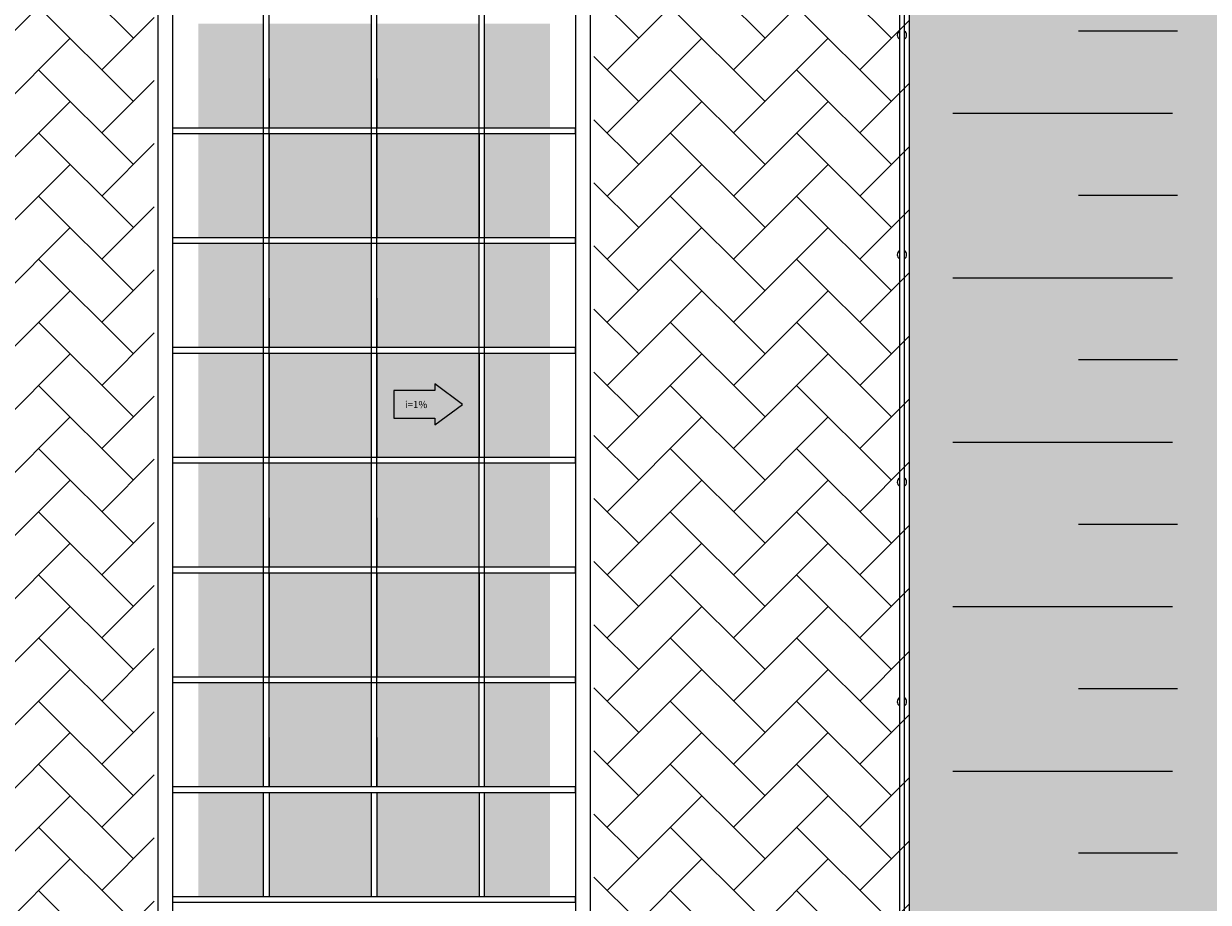
# Model space of a CAD drawing. Units: millimetres. Extents: x 478 to 1143, y -554 to 86.
# Drawn here: x 683 to 694, y -419 to -411 of the extents above; entities that cross this region are included whole.
import ezdxf

# ---------------------------------------------------------------- set-up
doc = ezdxf.new("R2010")
doc.units = ezdxf.units.MM
doc.linetypes.add('CONTINUO', pattern=[0])
doc.linetypes.add('LIN0', pattern=[0])
for name, color, linetype in [('ACHURA', 174, 'Continuous'), ('DESCIDAS AP', 3, 'Continuous'), ('ESTACIONAMENTO', 2, 'CONTINUO'), ('Estrutura Metálica', 4, 'Continuous'), ('Estrutura Metálica 2', 3, 'Continuous'), ('TEXT2', 6, 'Continuous')]:
    doc.layers.add(name, color=color, linetype=linetype)
doc.layers.add('ARQ-GRADIL', color=32, linetype='Continuous', lineweight=15)
doc.layers.add('MURO', color=3, linetype='LIN0', lineweight=9)
doc.styles.add('ROMANS', font='romans', dxfattribs={"height": 0.2})
pattern_1 = [(45, (-210908.80936, -7651448.21796), (-0.22097086912, 0.66291260736), [0, -0.625])]

msp = doc.modelspace()

# ---------------------------------------------------------------- hatches: boundary and pattern name
h = msp.add_hatch()
h.set_pattern_fill('AR-HBONE', color=253, scale=0.004)
h.set_pattern_definition([(45, (-2499.2981, -1585.02434), (6e-17, 0.57473639), [1.2192, -0.4064]), (135, (-2499.01073, -1584.73697), (6e-17, 0.57473639), [1.2192, -0.4064])])
h.paths.add_polyline_path([(681.148, -406.397), (681.398, -406.397), (681.398, -407.647), (681.148, -407.647)], flags=16)
h.paths.add_polyline_path([(684.07, -449.083), (684.07, -448.833), (681.163, -448.833), (681.163, -449.083)])
h.paths.add_polyline_path([(687.405, -451.069), (684.655, -451.069), (684.655, -451.083), (687.405, -451.083)])
h.paths.add_polyline_path([(688.07, -448.833), (688.07, -449.083), (690.913, -449.083), (690.913, -448.833)])
h.paths.add_polyline_path([(688.07, -451.069), (684.07, -451.069), (684.07, -398.705), (688.07, -398.705)])
h.paths.add_polyline_path([(685.905, -398.705), (686.155, -398.705), (686.155, -398.704), (685.905, -398.704)])
h.paths.add_polyline_path([(684.07, -451.367), (684.07, -451.069), (688.037, -451.069), (688.037, -451.367), (690.939, -451.367), (690.939, -398.704), (681.122, -398.704), (681.122, -451.367)])
h.paths.add_polyline_path([(684.07, -451.303), (684.07, -451.203), (683.03, -451.203), (683.03, -451.303)])
h.paths.add_polyline_path([(688.037, -451.203), (688.037, -451.303), (689.03, -451.303), (689.03, -451.203)])
at = {"layer": 'ACHURA'}
h = msp.add_hatch(dxfattribs=at)
h.set_pattern_fill('DOTS', color=94, scale=10, angle=45, style=0)
h.set_pattern_definition(pattern_1)
h.paths.add_polyline_path([(806.008, -293.911), (801.098, -293.911), (801.098, -271.301), (805.559, -271.301, 0.539021), (788.619, -271.293), (793.015, -271.301), (793.015, -293.911), (788.165, -293.911, 0.59642)])
h.paths.add_polyline_path([(619.295, -291.595, 0.741954), (617.464, -291.04), (613.365, -297.184, 0.428073), (613.682, -298.596), (619.295, -298.596)])
h.paths.add_polyline_path([(619.295, -298.98), (619.295, -298.746), (614.161, -298.746, -0.067314), (617.876, -299.888, 0.547429)])
h.paths.add_polyline_path([(591.295, -319.052), (597.295, -313.052, -0.118816), (599.525, -304.866), (554.621, -372.178), (569.554, -381.642, 0.15601), (578.332, -383.141), (590.754, -391.092), (590.755, -391.093, 0.330187), (593.19, -390.925), (593.374, -390.634), (593.077, -390.446), (596.635, -384.822), (596.344, -383.331), (591.295, -383.331)])
h.paths.add_polyline_path([(617.793, -395.291, -0.373359), (601.49, -388.377), (598.151, -393.656), (597.853, -393.467), (596.877, -395.011), (599.322, -396.577), (597.532, -399.373), (614.014, -409.818), (615.788, -406.989), (618.145, -408.468), (618.145, -407.483), (617.793, -407.483)])
h.paths.add_polyline_path([(681.122, -407.761), (638.446, -407.761, -0.14214), (635.235, -406.83), (629.084, -402.932, -0.256951), (626.295, -397.864), (626.295, -393.154, -0.104401), (623.797, -400.828), (623.797, -407.483), (623.445, -407.483), (623.445, -410.659, 0.25815), (624.406, -412.395), (641.549, -423.15, 0.18775), (648.148, -431.45), (679.575, -451.367), (681.122, -451.367)])
h = msp.add_hatch(dxfattribs=at)
h.set_pattern_fill('DOTS', color=94, scale=10, angle=45, style=0)
h.set_pattern_definition(pattern_1)
h.paths.add_polyline_path([(815.142, -409.812), (749.661, -409.812), (749.661, -407.761), (690.939, -407.761), (690.939, -451.367), (691.089, -451.367), (691.089, -458.663), (710.732, -471.112, 0.265058), (722.45, -471.818), (723.214, -471.452, -0.158604), (771.253, -465.868), (773.108, -466.122, 0.272082), (786.603, -459.466), (794.943, -446.773, 0.040591)])
at = {"layer": 'ARQ-GRADIL'}
h = msp.add_hatch(color=9, dxfattribs=at)
h.dxf.hatch_style = 1
h.paths.add_polyline_path([(684.47, -411.942), (685.065, -411.942), (685.065, -410.992), (684.47, -410.992)])
h.paths.add_polyline_path([(685.115, -410.992), (686.045, -410.992), (686.045, -411.942), (685.115, -411.942)])
h.paths.add_polyline_path([(686.095, -411.942), (687.025, -411.942), (687.025, -410.992), (686.095, -410.992)])
h.paths.add_polyline_path([(687.075, -411.942), (687.67, -411.942), (687.67, -410.992), (687.075, -410.992)])
h = msp.add_hatch(color=9, dxfattribs=at)
h.dxf.hatch_style = 1
h.paths.add_polyline_path([(684.47, -412.942), (685.065, -412.942), (685.065, -411.992), (684.47, -411.992)])
h.paths.add_polyline_path([(685.115, -411.992), (686.045, -411.992), (686.045, -412.942), (685.115, -412.942)])
h.paths.add_polyline_path([(686.095, -412.942), (687.025, -412.942), (687.025, -411.992), (686.095, -411.992)])
h.paths.add_polyline_path([(687.075, -412.942), (687.67, -412.942), (687.67, -411.992), (687.075, -411.992)])
h = msp.add_hatch(color=9, dxfattribs=at)
h.dxf.hatch_style = 1
h.paths.add_polyline_path([(684.47, -413.942), (685.065, -413.942), (685.065, -412.992), (684.47, -412.992)])
h.paths.add_polyline_path([(685.115, -412.992), (686.045, -412.992), (686.045, -413.942), (685.115, -413.942)])
h.paths.add_polyline_path([(686.095, -413.942), (687.025, -413.942), (687.025, -412.992), (686.095, -412.992)])
h.paths.add_polyline_path([(687.075, -413.942), (687.67, -413.942), (687.67, -412.992), (687.075, -412.992)])
h = msp.add_hatch(color=9, dxfattribs=at)
h.dxf.hatch_style = 1
h.paths.add_polyline_path([(684.47, -414.942), (685.065, -414.942), (685.065, -413.992), (684.47, -413.992)])
h.paths.add_polyline_path([(685.115, -413.992), (686.045, -413.992), (686.045, -414.942), (685.115, -414.942)])
h.paths.add_polyline_path([(686.095, -414.942), (687.025, -414.942), (687.025, -413.992), (686.095, -413.992)])
h.paths.add_polyline_path([(687.075, -414.942), (687.67, -414.942), (687.67, -413.992), (687.075, -413.992)])
h = msp.add_hatch(color=9, dxfattribs=at)
h.dxf.hatch_style = 1
h.paths.add_polyline_path([(684.47, -415.942), (685.065, -415.942), (685.065, -414.992), (684.47, -414.992)])
h.paths.add_polyline_path([(685.115, -414.992), (686.045, -414.992), (686.045, -415.942), (685.115, -415.942)])
h.paths.add_polyline_path([(686.095, -415.942), (687.025, -415.942), (687.025, -414.992), (686.095, -414.992)])
h.paths.add_polyline_path([(687.075, -415.942), (687.67, -415.942), (687.67, -414.992), (687.075, -414.992)])
h = msp.add_hatch(color=9, dxfattribs=at)
h.dxf.hatch_style = 1
h.paths.add_polyline_path([(684.47, -416.942), (685.065, -416.942), (685.065, -415.992), (684.47, -415.992)])
h.paths.add_polyline_path([(685.115, -415.992), (686.045, -415.992), (686.045, -416.942), (685.115, -416.942)])
h.paths.add_polyline_path([(686.095, -416.942), (687.025, -416.942), (687.025, -415.992), (686.095, -415.992)])
h.paths.add_polyline_path([(687.075, -416.942), (687.67, -416.942), (687.67, -415.992), (687.075, -415.992)])
h = msp.add_hatch(color=9, dxfattribs=at)
h.dxf.hatch_style = 1
h.paths.add_polyline_path([(684.47, -417.942), (685.065, -417.942), (685.065, -416.992), (684.47, -416.992)])
h.paths.add_polyline_path([(685.115, -416.992), (686.045, -416.992), (686.045, -417.942), (685.115, -417.942)])
h.paths.add_polyline_path([(686.095, -417.942), (687.025, -417.942), (687.025, -416.992), (686.095, -416.992)])
h.paths.add_polyline_path([(687.075, -417.942), (687.67, -417.942), (687.67, -416.992), (687.075, -416.992)])
h = msp.add_hatch(color=9, dxfattribs=at)
h.dxf.hatch_style = 1
h.paths.add_polyline_path([(684.47, -418.942), (685.065, -418.942), (685.065, -417.992), (684.47, -417.992)])
h.paths.add_polyline_path([(685.115, -417.992), (686.045, -417.992), (686.045, -418.942), (685.115, -418.942)])
h.paths.add_polyline_path([(686.095, -418.942), (687.025, -418.942), (687.025, -417.992), (686.095, -417.992)])
h.paths.add_polyline_path([(687.075, -418.942), (687.67, -418.942), (687.67, -417.992), (687.075, -417.992)])

# ---------------------------------------------------------------- linework, layer by layer
at = {"layer": 'ACHURA', "color": 94}
for p, q in [((693.38, -411.059, 0), (692.48, -411.059, 0)), ((691.335, -411.808, 0), (693.335, -411.808, 0)), ((693.38, -412.556, 0), (692.48, -412.556, 0)), ((691.335, -413.305, 0), (693.335, -413.305, 0)), ((693.38, -414.053, 0), (692.48, -414.053, 0)), ((691.335, -414.802, 0), (693.335, -414.802, 0)), ((693.38, -415.551, 0), (692.48, -415.551, 0)), ((691.335, -416.299, 0), (693.335, -416.299, 0)), ((693.38, -417.048, 0), (692.48, -417.048, 0)), ((691.335, -417.797, 0), (693.335, -417.797, 0)), ((693.38, -418.545, 0), (692.48, -418.545, 0))]:
    msp.add_line(p, q, dxfattribs=at)
at = {"layer": 'ARQ-GRADIL', "color": 2, "elevation": 0}
msp.add_lwpolyline([(686.624, -414.645), (686.874, -414.458), (686.624, -414.27), (686.624, -414.333), (686.249, -414.333), (686.249, -414.583), (686.624, -414.583)], close=True, dxfattribs=at)
at = {"layer": 'ESTACIONAMENTO', "linetype": 'CONTINUO'}
msp.add_line((690.939, -398.704), (690.939, -451.367), dxfattribs=at)
at = {"layer": 'Estrutura Metálica', "ltscale": 0.02}
for p, q in [((684.103, -398.717, 0), (684.103, -451.467)), ((684.237, -398.717, 0), (684.237, -451.467)), ((687.903, -398.717, 0), (687.903, -451.467)), ((688.037, -398.717, 0), (688.037, -451.467))]:
    msp.add_line(p, q, dxfattribs=at)
at = {"layer": 'Estrutura Metálica 2', "ltscale": 0.02, "elevation": 0}
for points in [[(685.065, -417.942), (685.065, -399.109)], [(685.115, -417.942), (685.115, -399.109)], [(686.045, -417.942), (686.045, -399.109)], [(686.095, -417.942), (686.095, -399.109)], [(687.025, -417.942), (687.025, -399.109)], [(687.075, -417.942), (687.075, -399.109)], [(685.065, -411.942), (685.065, -411.492)], [(685.115, -411.492), (685.115, -411.942)], [(686.045, -411.942), (686.045, -411.492)], [(686.095, -411.492), (686.095, -411.942)], [(685.065, -412.942), (685.065, -411.992)], [(685.115, -411.992), (685.115, -412.942)], [(686.045, -412.942), (686.045, -411.992)], [(686.095, -411.992), (686.095, -412.942)], [(687.025, -411.992), (687.025, -412.942)], [(687.075, -412.942), (687.075, -411.992)], [(685.065, -413.942), (685.065, -413.492)], [(685.115, -413.492), (685.115, -413.942)], [(686.045, -413.942), (686.045, -413.492)], [(686.095, -413.492), (686.095, -413.942)], [(685.065, -414.942), (685.065, -413.992)], [(685.115, -413.992), (685.115, -414.942)], [(686.045, -414.942), (686.045, -413.992)], [(686.095, -413.992), (686.095, -414.942)], [(687.025, -413.992), (687.025, -414.942)], [(687.075, -414.942), (687.075, -413.992)], [(685.065, -415.942), (685.065, -415.492)], [(685.115, -415.492), (685.115, -415.942)], [(686.045, -415.942), (686.045, -415.492)], [(686.095, -415.492), (686.095, -415.942)], [(685.065, -416.942), (685.065, -415.992)], [(685.115, -415.992), (685.115, -416.942)], [(686.045, -416.942), (686.045, -415.992)], [(686.095, -415.992), (686.095, -416.942)], [(687.025, -415.992), (687.025, -416.942)], [(687.075, -416.942), (687.075, -415.992)], [(685.065, -417.942), (685.065, -417.492)], [(685.115, -417.492), (685.115, -417.942)], [(686.045, -417.942), (686.045, -417.492)], [(686.095, -417.492), (686.095, -417.942)], [(685.065, -418.942), (685.065, -417.992)], [(685.115, -417.992), (685.115, -418.942)], [(686.045, -418.942), (686.045, -417.992)], [(686.095, -417.992), (686.095, -418.942)], [(687.025, -417.992), (687.025, -418.942)], [(687.075, -418.942), (687.075, -417.992)]]:
    msp.add_lwpolyline(points, dxfattribs=at)
for points in [[(684.237, -411.942), (684.237, -411.992), (687.903, -411.992), (687.903, -411.942)], [(684.237, -413.942), (684.237, -413.992), (687.903, -413.992), (687.903, -413.942)], [(684.237, -415.942), (684.237, -415.992), (687.903, -415.992), (687.903, -415.942)], [(684.237, -417.942), (684.237, -417.992), (687.903, -417.992), (687.903, -417.942)]]:
    msp.add_lwpolyline(points, close=True, dxfattribs=at)
at = {"layer": 'MURO', "elevation": 0}
for points in [[(690.851, -398.704), (690.851, -451.228)], [(690.895, -451.228), (690.895, -398.704)]]:
    msp.add_lwpolyline(points, dxfattribs=at)
at = {"layer": 'MURO'}
for centre, start, end in [((690.873, -411.096, 0), 121.8892, 238.1108), ((690.873, -411.096, 0), 301.8892, 58.1108), ((690.873, -413.096, 0), 121.8892, 238.1108), ((690.873, -413.096, 0), 301.8892, 58.1108), ((690.873, -415.166, 0), 121.8892, 238.1108), ((690.873, -415.166, 0), 301.8892, 58.1108), ((690.873, -417.166, 0), 121.8892, 238.1108), ((690.873, -417.166, 0), 301.8892, 58.1108)]:
    msp.add_arc(centre, 0.0424, start, end, dxfattribs=at)
at = {"layer": 'TEXT2', "elevation": 0}
for points in [[(684.237, -411.942), (684.237, -411.992), (687.903, -411.992), (687.903, -411.942)], [(684.237, -412.942), (684.237, -412.992), (687.903, -412.992), (687.903, -412.942)], [(684.237, -413.942), (684.237, -413.992), (687.903, -413.992), (687.903, -413.942)], [(684.237, -414.942), (684.237, -414.992), (687.903, -414.992), (687.903, -414.942)], [(684.237, -415.942), (684.237, -415.992), (687.903, -415.992), (687.903, -415.942)], [(684.237, -416.942), (684.237, -416.992), (687.903, -416.992), (687.903, -416.942)], [(684.237, -417.942), (684.237, -417.992), (687.903, -417.992), (687.903, -417.942)], [(684.237, -418.942), (684.237, -418.992), (687.903, -418.992), (687.903, -418.942)]]:
    msp.add_lwpolyline(points, close=True, dxfattribs=at)

# ---------------------------------------------------------------- texts
at = {"layer": 'DESCIDAS AP', "insert": (686.351, -414.492, 0), "char_height": 0.0648, "attachment_point": 7, "style": 'ROMANS'}
msp.add_mtext_dynamic_manual_height_columns('i=1%', width=0.91607, gutter_width=6.751, heights=[0], dxfattribs=at)

doc.saveas('drawing.dxf')
